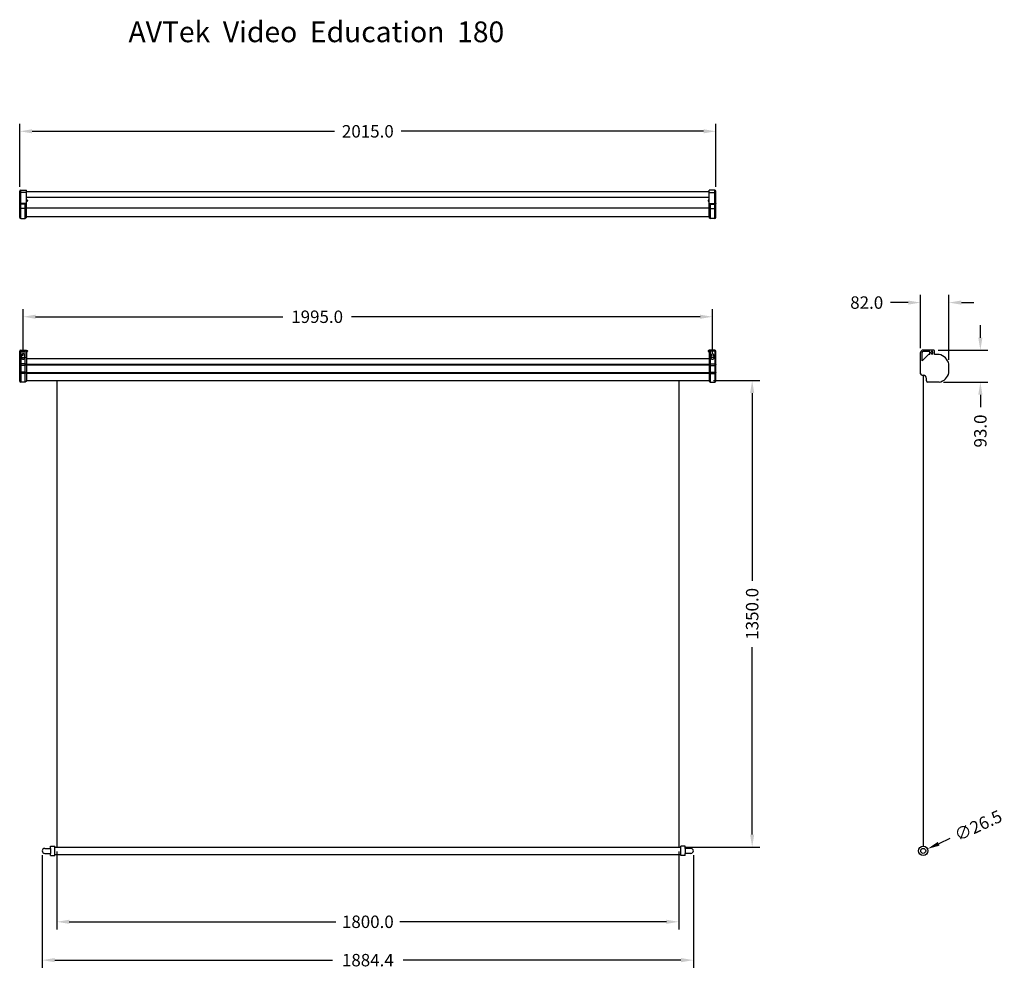
# Model space of a CAD drawing. Units: millimetres. Extents: x 591 to 3441, y 193 to 2939.
import ezdxf

# ---------------------------------------------------------------- set-up
doc = ezdxf.new("R2010")
doc.units = ezdxf.units.MM
doc.linetypes.add('ACAD_ISO02W100', pattern=[15, 12, -3])
doc.dimstyles.get("Standard").update_dxf_attribs({"dimscale": 200, "dimtxt": 0.18, "dimasz": 0.18, "dimexe": 0.11, "dimexo": 0.0625, "dimgap": 0.09, "dimtad": 0, "dimdec": 1, "dimrnd": 0.05, "dimzin": 0, "dimdsep": 46, "dimtxsty": 'Standard', "dimcen": 0, "dimclrd": 5, "dimclre": 5, "dimclrt": 5, "dimadec": 0, "dimazin": 0, "dimtfac": 1, "dimtdec": 1, "dimtofl": 0, "dimtmove": 0, "dimatfit": 3, "dimfxl": 0, "dimtolj": 1, "dimtzin": 0, "dimarcsym": 0})

# ---------------------------------------------------------------- blocks, each defined once
blk = doc.blocks.new('*D9')
at = {"color": 5, "lineweight": -2}
for p, q in [((601.3, 1974.5), (601.3, 2101.3)), ((2596.3, 1974.5), (2596.3, 2101.3)), ((637.3, 2079.3), (1353.1, 2079.3)), ((2560.3, 2079.3), (1551.1, 2079.3))]:
    blk.add_line(p, q, dxfattribs=at)
at = {"color": 5}
for points in [[(637.3, 2085.3), (637.3, 2073.3), (601.3, 2079.3)], [(2560.3, 2085.3), (2560.3, 2073.3), (2596.3, 2079.3)]]:
    blk.add_solid(points, dxfattribs=at)
at = {"layer": 'Defpoints', "color": 0}
for p in [(601.3, 2079.3), (601.3, 1962), (2596.3, 1962)]:
    blk.add_point(p, dxfattribs=at)
at = {"color": 5, "insert": (1452.1, 2079.3), "char_height": 36, "attachment_point": 5}
blk.add_mtext('\\A1;1995.0', dxfattribs=at)
blk = doc.blocks.new('*D10')
at = {"color": 5, "lineweight": -2}
for p, q in [((3198.6, 1988.1), (3198.6, 2142.3)), ((3280.6, 1954.9), (3280.6, 2142.3)), ((3162.6, 2120.3), (3111.6, 2120.3)), ((3316.6, 2120.3), (3352.6, 2120.3))]:
    blk.add_line(p, q, dxfattribs=at)
at = {"color": 5}
for points in [[(3162.6, 2126.3), (3162.6, 2114.3), (3198.6, 2120.3)], [(3316.6, 2126.3), (3316.6, 2114.3), (3280.6, 2120.3)]]:
    blk.add_solid(points, dxfattribs=at)
at = {"layer": 'Defpoints', "color": 0}
for p in [(3280.6, 2120.3), (3198.6, 1975.6), (3280.6, 1942.4)]:
    blk.add_point(p, dxfattribs=at)
at = {"color": 5, "insert": (3042.6, 2120.3), "char_height": 36, "attachment_point": 5}
blk.add_mtext('\\A1;82.0', dxfattribs=at)
blk = doc.blocks.new('*D11')
at = {"color": 5, "lineweight": -2}
for p, q in [((3371.5, 2018.6), (3371.5, 2054.6)), ((3249.6, 1982.6), (3393.5, 1982.6)), ((3264.6, 1889.6), (3393.5, 1889.6)), ((3371.5, 1853.6), (3371.5, 1817.6))]:
    blk.add_line(p, q, dxfattribs=at)
at = {"color": 5}
for points in [[(3365.5, 2018.6), (3377.5, 2018.6), (3371.5, 1982.6)], [(3365.5, 1853.6), (3377.5, 1853.6), (3371.5, 1889.6)]]:
    blk.add_solid(points, dxfattribs=at)
at = {"layer": 'Defpoints', "color": 0}
for p in [(3237.1, 1982.6), (3252.1, 1889.6), (3371.5, 1889.6)]:
    blk.add_point(p, dxfattribs=at)
at = {"color": 5, "insert": (3371.5, 1748.6), "char_height": 36, "attachment_point": 5, "rotation": 90}
blk.add_mtext('\\A1;93.0', dxfattribs=at)
blk = doc.blocks.new('*D12')
at = {"color": 5, "lineweight": -2}
blk.add_line((3283.6, 569.1), (3250.9, 554), dxfattribs=at)
at = {"color": 5}
blk.add_solid([(3248.3, 559.4), (3253.4, 548.5), (3218.2, 538.9)], dxfattribs=at)
at = {"layer": 'Defpoints', "color": 0}
for p in [(3194.1, 527.8), (3218.2, 538.9)]:
    blk.add_point(p, dxfattribs=at)
at = {"color": 5, "insert": (3365.3, 606.7), "char_height": 36, "attachment_point": 5, "rotation": 24.7493}
blk.add_mtext('\\A1;∅26.5', dxfattribs=at)
blk = doc.blocks.new('*D13')
at = {"color": 5, "lineweight": -2}
for p, q in [((2598.8, 1894.4), (2733.1, 1894.4)), ((2711.1, 1858.4), (2711.1, 1315.4)), ((2711.1, 580.4), (2711.1, 1123.4)), ((2517.3, 544.4), (2733.1, 544.4))]:
    blk.add_line(p, q, dxfattribs=at)
at = {"color": 5}
for points in [[(2705.1, 1858.4), (2717.1, 1858.4), (2711.1, 1894.4)], [(2705.1, 580.4), (2717.1, 580.4), (2711.1, 544.4)]]:
    blk.add_solid(points, dxfattribs=at)
at = {"layer": 'Defpoints', "color": 0}
for p in [(2586.3, 1894.4), (2711.1, 1894.4), (2504.8, 544.4)]:
    blk.add_point(p, dxfattribs=at)
at = {"color": 5, "insert": (2711.1, 1219.4), "char_height": 36, "attachment_point": 5, "rotation": 90}
blk.add_mtext('\\A1;1350.0', dxfattribs=at)
blk = doc.blocks.new('*D14')
at = {"color": 5, "lineweight": -2}
for p, q in [((698.8, 531.9), (698.8, 306.1)), ((2498.8, 531.9), (2498.8, 306.1)), ((734.8, 328.1), (1505.8, 328.1)), ((2462.8, 328.1), (1691.8, 328.1))]:
    blk.add_line(p, q, dxfattribs=at)
at = {"color": 5}
for points in [[(734.8, 334.1), (734.8, 322.1), (698.8, 328.1)], [(2462.8, 334.1), (2462.8, 322.1), (2498.8, 328.1)]]:
    blk.add_solid(points, dxfattribs=at)
at = {"layer": 'Defpoints', "color": 0}
for p in [(698.8, 544.4), (2498.8, 544.4), (2498.8, 328.1)]:
    blk.add_point(p, dxfattribs=at)
at = {"color": 5, "insert": (1598.8, 328.1), "char_height": 36, "attachment_point": 5}
blk.add_mtext('\\A1;1800.0', dxfattribs=at)
blk = doc.blocks.new('*D15')
at = {"color": 5, "lineweight": -2}
for p, q in [((656.6, 520.9), (656.6, 195.1)), ((2541, 520.9), (2541, 195.1)), ((692.6, 217.1), (1496.8, 217.1)), ((2505, 217.1), (1700.8, 217.1))]:
    blk.add_line(p, q, dxfattribs=at)
at = {"color": 5}
for points in [[(692.6, 223.1), (692.6, 211.1), (656.6, 217.1)], [(2505, 223.1), (2505, 211.1), (2541, 217.1)]]:
    blk.add_solid(points, dxfattribs=at)
at = {"layer": 'Defpoints', "color": 0}
for p in [(656.6, 533.4), (2541, 533.4), (656.6, 217.1)]:
    blk.add_point(p, dxfattribs=at)
at = {"color": 5, "insert": (1598.8, 217.1), "char_height": 36, "attachment_point": 5}
blk.add_mtext('\\A1;1884.4', dxfattribs=at)
blk = doc.blocks.new('*D16')
at = {"color": 5, "lineweight": -2}
for p, q in [((591.3, 2455.4), (591.3, 2638)), ((2606.3, 2455.4), (2606.3, 2638)), ((627.3, 2616), (1502.8, 2616)), ((2570.3, 2616), (1694.8, 2616))]:
    blk.add_line(p, q, dxfattribs=at)
at = {"color": 5}
for points in [[(627.3, 2622), (627.3, 2610), (591.3, 2616)], [(2570.3, 2622), (2570.3, 2610), (2606.3, 2616)]]:
    blk.add_solid(points, dxfattribs=at)
at = {"layer": 'Defpoints', "color": 0}
for p in [(591.3, 2616), (591.3, 2442.9), (2606.3, 2442.9)]:
    blk.add_point(p, dxfattribs=at)
at = {"color": 5, "insert": (1598.8, 2616), "char_height": 36, "attachment_point": 5}
blk.add_mtext('\\A1;2015.0', dxfattribs=at)

msp = doc.modelspace()

# ---------------------------------------------------------------- linework, layer by layer
for p, q in [((591.26, 2366.88), (591.26, 2442.88)), ((611.26, 2438.88), (591.26, 2438.88)), ((594.26, 2445.88), (611.26, 2445.88)), ((594.26, 2363.88), (594.26, 2445.88)), ((611.26, 2366.88), (611.26, 2445.88)), ((611.26, 2441.89), (2586.26, 2441.89)), ((2586.26, 2424.5), (611.26, 2424.5)), ((2586.26, 2366.88), (2586.26, 2445.88)), ((2603.26, 2445.88), (2586.26, 2445.88)), ((2586.26, 2438.88), (2606.26, 2438.88)), ((2603.26, 2363.88), (2603.26, 2445.88)), ((2606.26, 2366.88), (2606.26, 2442.88)), ((611.26, 2407.38), (591.26, 2407.38)), ((611.26, 2405.38), (594.26, 2405.38)), ((607.26, 2363.88), (607.26, 2405.38)), ((611.26, 2394.05), (607.26, 2392.46)), ((611.26, 2416.73), (612.71, 2416.73)), ((611.26, 2413.73), (612.71, 2413.73)), ((611.26, 2394.05), (2586.26, 2394.05)), ((613.96, 2415.48), (613.96, 2414.98)), ((2583.56, 2415.48), (2583.56, 2414.98)), ((2586.26, 2416.73), (2584.81, 2416.73)), ((2586.26, 2413.73), (2584.81, 2413.73)), ((2586.26, 2407.38), (2606.26, 2407.38)), ((2586.26, 2405.38), (2603.26, 2405.38)), ((2586.26, 2394.05), (2590.26, 2392.46)), ((2590.26, 2363.88), (2590.26, 2405.38)), ((607.26, 2392.38), (591.26, 2392.38)), ((611.26, 2366.88), (607.26, 2363.88)), ((2586.26, 2368.59), (611.26, 2368.59)), ((2586.26, 2366.88), (2590.26, 2363.88)), ((2590.26, 2392.38), (2606.26, 2392.38)), ((594.26, 2363.88), (607.26, 2363.88)), ((2603.26, 2363.88), (2590.26, 2363.88)), ((591.26, 1892.65), (591.26, 1979.65)), ((591.26, 1979.65), (607.26, 1979.65)), ((594.26, 1982.65), (611.26, 1982.65)), ((594.26, 1982.65), (594.26, 1889.65)), ((607.26, 1889.65), (607.26, 1980.18)), ((607.26, 1980.18), (611.26, 1980.18)), ((611.26, 1982.65), (611.26, 1892.65)), ((611.26, 1981.4), (612.71, 1981.4)), ((611.26, 1978.4), (612.71, 1978.4)), ((613.96, 1980.15), (613.96, 1979.65)), ((2583.56, 1980.15), (2583.56, 1979.65)), ((2586.26, 1981.4), (2584.81, 1981.4)), ((2586.26, 1978.4), (2584.81, 1978.4)), ((2603.26, 1982.65), (2586.26, 1982.65)), ((2586.26, 1982.65), (2586.26, 1892.65)), ((2590.26, 1980.18), (2586.26, 1980.18)), ((2590.26, 1889.65), (2590.26, 1980.18)), ((2606.26, 1979.65), (2590.26, 1979.65)), ((2603.26, 1982.65), (2603.26, 1889.65)), ((2606.26, 1892.65), (2606.26, 1979.65)), ((3198.63, 1914.1), (3198.63, 1975.65)), ((3202.63, 1951.65), (3202.63, 1975.65)), ((3202.63, 1951.65), (3221.63, 1970.15)), ((3237.13, 1982.65), (3205.63, 1982.65)), ((3225.63, 1978.65), (3205.63, 1978.65)), ((3225.63, 1970.15), (3221.63, 1970.15)), ((3225.63, 1970.15), (3225.63, 1978.65)), ((3229.38, 1973.4), (3229.38, 1976.65)), ((3233.88, 1973.4), (3233.88, 1976.65)), ((3239.13, 1970.15), (3239.13, 1980.65)), ((3252.13, 1970.15), (3239.13, 1970.15)), ((591.26, 1961.66), (607.26, 1961.66)), ((607.26, 1942.86), (594.26, 1942.86)), ((607.26, 1938.62), (594.26, 1938.62)), ((611.26, 1960.6), (607.26, 1961.66)), ((611.26, 1941.8), (607.26, 1942.86)), ((611.26, 1939.68), (607.26, 1938.62)), ((610.74, 1939.82), (2585.74, 1939.82)), ((611.26, 1958.1), (2586.26, 1958.1)), ((611.26, 1941.8), (2586.26, 1941.8)), ((2586.26, 1960.6), (2590.26, 1961.66)), ((2586.26, 1941.8), (2590.26, 1942.86)), ((2586.26, 1939.68), (2590.26, 1938.62)), ((2606.26, 1961.66), (2590.26, 1961.66)), ((2590.26, 1942.86), (2603.26, 1942.86)), ((2590.26, 1938.62), (2603.26, 1938.62)), ((3280.63, 1917.4), (3280.63, 1942.4)), ((607.26, 1919.16), (594.26, 1919.16)), ((607.26, 1914.92), (594.26, 1914.92)), ((611.26, 1918.1), (607.26, 1919.16)), ((611.26, 1915.98), (607.26, 1914.92)), ((611.26, 1918.1), (2586.26, 1918.1)), ((611.26, 1915.98), (2586.26, 1915.98)), ((2586.26, 1918.1), (2590.26, 1919.16)), ((2586.26, 1915.98), (2590.26, 1914.92)), ((2590.26, 1919.16), (2603.26, 1919.16)), ((2590.26, 1914.92), (2603.26, 1914.92)), ((3202.83, 1909.9), (3206.13, 1909.9)), ((3206.13, 1909.9), (3206.13, 546.62)), ((607.26, 1889.65), (594.26, 1889.65)), ((611.26, 1892.65), (607.26, 1889.65)), ((611.26, 1894.37), (2586.26, 1894.37)), ((698.76, 1894.37), (698.76, 544.37)), ((2498.76, 1894.37), (2498.76, 544.37)), ((2586.26, 1892.65), (2590.26, 1889.65)), ((2590.26, 1889.65), (2603.26, 1889.65)), ((3215.63, 1893.85), (3215.63, 1900.4)), ((3252.13, 1889.65), (3219.83, 1889.65)), ((3252.13, 1889.65), (3219.83, 1889.65)), ((680.66, 546.62), (692.76, 546.62)), ((680.66, 540.62), (680.66, 546.62)), ((692.76, 520.12), (692.76, 546.62)), ((692.76, 544.37), (2504.76, 544.37)), ((2516.86, 546.62), (2504.76, 546.62)), ((2504.76, 520.12), (2504.76, 546.62)), ((2516.86, 540.62), (2516.86, 546.62)), ((663.81, 540.62), (680.66, 540.62)), ((663.81, 526.12), (680.66, 526.12)), ((680.66, 540.62), (680.66, 526.12)), ((680.66, 520.12), (680.66, 526.12)), ((680.66, 520.12), (692.76, 520.12)), ((692.76, 522.37), (2504.76, 522.37)), ((2516.86, 520.12), (2504.76, 520.12)), ((2533.71, 540.62), (2516.86, 540.62)), ((2516.86, 540.62), (2516.86, 526.12)), ((2533.71, 526.12), (2516.86, 526.12)), ((2516.86, 520.12), (2516.86, 526.12))]:
    msp.add_line(p, q)
at = {"linetype": 'ACAD_ISO02W100', "ltscale": 0.2}
for p, q in [((598.76, 1969.9), (598.76, 1966.91)), ((603.76, 1969.9), (603.76, 1966.91)), ((2593.76, 1969.9), (2593.76, 1966.91)), ((2598.76, 1969.9), (2598.76, 1966.91))]:
    msp.add_line(p, q, dxfattribs=at)
for radius in [13.25, 7.25]:
    msp.add_circle((3206.13, 533.37), radius)
for centre, radius, start, end in [((594.26, 2442.88), 3, 90, 180), ((2603.26, 2442.88), 3, 0, 90), ((612.71, 2415.48), 1.25, 0, 90), ((612.71, 2414.98), 1.25, 270, 0), ((2584.81, 2415.48), 1.25, 90, 180), ((2584.81, 2414.98), 1.25, 180, 270), ((594.26, 2366.88), 3, 180, 270), ((2603.26, 2366.88), 3, 270, 0), ((594.26, 1979.65), 3, 90, 180), ((612.71, 1980.15), 1.25, 0, 90), ((612.71, 1979.65), 1.25, 270, 0), ((2584.81, 1980.15), 1.25, 90, 180), ((2584.81, 1979.65), 1.25, 180, 270), ((2603.26, 1979.65), 3, 0, 90), ((3205.63, 1975.65), 7, 90, 180), ((3205.63, 1975.65), 3, 90, 180), ((3231.63, 1976.65), 2.25, 0, 180), ((3231.63, 1973.65), 2.25, 180, 0), ((3237.13, 1980.65), 2, 0, 90), ((3243.8, 1933.07), 38, 14.2034, 77.3244), ((3202.83, 1914.1), 4.2, 180, 270), ((3206.13, 1900.4), 9.5, 360, 90), ((3243.8, 1926.72), 38, 282.6756, 345.7966), ((594.26, 1892.65), 3, 180, 270), ((2603.26, 1892.65), 3, 270, 0), ((3219.83, 1893.85), 4.2, 180, 270), ((663.81, 533.37), 7.25, 90, 270), ((2533.71, 533.37), 7.25, 270, 90)]:
    msp.add_arc(centre, radius, start, end)
for centre, radius, start, end in [((601.26, 1962.01), 5.5, 117.03569, 62.96431), ((601.26, 1969.9), 2.5, 0, 180), ((2596.26, 1962.01), 5.5, 117.03569, 62.96431), ((2596.26, 1969.9), 2.5, 0, 180)]:
    msp.add_arc(centre, radius, start, end, dxfattribs=at)
for points in [[(591.26, 2407.38), (591.52, 2406.19), (592.61, 2405.52), (594.26, 2405.38)], [(2606.26, 2407.38), (2606, 2406.19), (2604.92, 2405.52), (2603.26, 2405.38)], [(594.26, 1942.86), (592.45, 1942.24), (591.33, 1941.11), (591.26, 1940.74)], [(594.26, 1938.62), (592.45, 1939.23), (591.33, 1940.36), (591.26, 1940.74)], [(2603.26, 1942.86), (2605.07, 1942.24), (2606.2, 1941.11), (2606.26, 1940.74)], [(2603.26, 1938.62), (2605.07, 1939.23), (2606.2, 1940.36), (2606.26, 1940.74)], [(594.26, 1919.16), (592.45, 1918.55), (591.33, 1917.42), (591.26, 1917.04)], [(594.26, 1914.92), (592.45, 1915.53), (591.33, 1916.66), (591.26, 1917.04)], [(2603.26, 1919.16), (2605.07, 1918.55), (2606.2, 1917.42), (2606.26, 1917.04)], [(2603.26, 1914.92), (2605.07, 1915.53), (2606.2, 1916.66), (2606.26, 1917.04)]]:
    msp.add_spline(points, degree=3)

# ---------------------------------------------------------------- texts
at = {"insert": (906.18, 2933.91), "char_height": 60, "width": 414445.4368, "attachment_point": 1}
msp.add_mtext('{\\fArial|b0|i0|c0|p34;AVTek  Video  Education  180 }', dxfattribs=at)

# ---------------------------------------------------------------- dimensions: what is measured, and where the dimension line sits
at = {"color": 5}
for base, p1, p2, picture, middle in [((591.26, 2616), (2606.26, 2442.88), (591.26, 2442.88), '*D16', (1598.76, 2616)), ((2498.76, 328.08), (698.76, 544.37), (2498.76, 544.37), '*D14', (1598.76, 328.08)), ((656.56, 217.07), (2540.96, 533.37), (656.56, 533.37), '*D15', (1598.76, 217.07))]:
    dim = msp.add_linear_dim(base=base, p1=p1, p2=p2, dimstyle='Standard', dxfattribs=at)
    dim.commit()
    dim.dimension.update_dxf_attribs({"geometry": picture, "text_midpoint": middle})
for base, p1, p2, picture, middle in [((3280.63, 2120.28), (3198.63, 1975.65), (3280.63, 1942.4), '*D10', (3042.63, 2120.28)), ((601.26, 2079.28), (2596.26, 1962.01), (601.26, 1962.01), '*D9', (1452.13, 2079.28))]:
    dim = msp.add_linear_dim(base=base, p1=p1, p2=p2, dimstyle='Standard', dxfattribs=at)
    dim.commit()
    dim.dimension.update_dxf_attribs({"geometry": picture, "text_midpoint": middle, "dimtype": 160})
dim = msp.add_linear_dim(base=(3371.48, 1889.65), p1=(3237.13, 1982.65), p2=(3252.13, 1889.65), angle=90, dimstyle='Standard', dxfattribs=at)
dim.commit()
dim.dimension.update_dxf_attribs({"geometry": '*D11', "text_midpoint": (3371.48, 1748.65)})
dim = msp.add_linear_dim(base=(2711.08, 1894.37), p1=(2504.76, 544.37), p2=(2586.26, 1894.37), angle=90, dimstyle='Standard', dxfattribs=at)
dim.commit()
dim.dimension.update_dxf_attribs({"geometry": '*D13', "text_midpoint": (2711.08, 1219.37), "dimtype": 160})
dim = msp.add_diameter_dim_2p(p1=(3194.1, 527.82), p2=(3218.17, 538.91), dimstyle='Standard', override={"dimcen": 0, "dimfxl": 1.25}, dxfattribs=at)
dim.commit()
dim.dimension.update_dxf_attribs({"geometry": '*D12', "text_midpoint": (3365.29, 606.73)})

doc.saveas('drawing.dxf')
